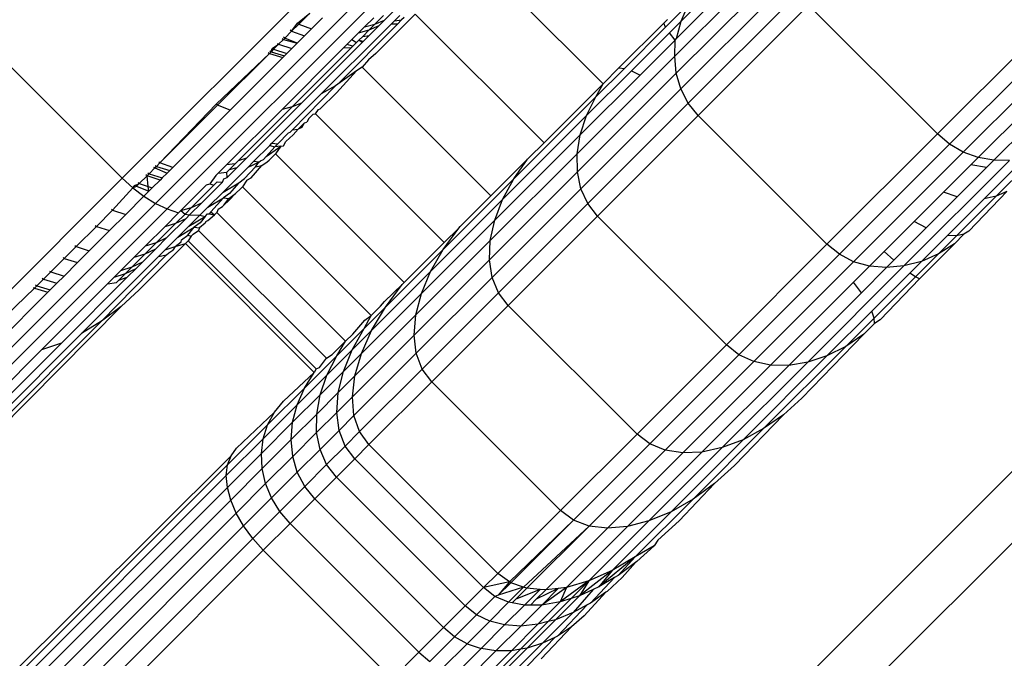
# Model space of a CAD drawing. Units: inches. Extents: x 5 to 465, y 8 to 398.
# Drawn here: x 199 to 201, y 201 to 202 of the extents above; entities that cross this region are included whole.
import ezdxf

# ---------------------------------------------------------------- set-up
doc = ezdxf.new("R2010")
doc.units = ezdxf.units.IN
doc.header["$MEASUREMENT"] = 0
doc.layers.add('VP-EQ', color=7, linetype='Continuous', true_color=0x8a3492)

# ---------------------------------------------------------------- blocks, each defined once
blk = doc.blocks.new('1344')
at = {"color": 7}
for p, q in [((-47.4421, -22.7546), (3.8039, 28.493)), ((-26.6235, -1.8175), (-18.7446, 6.0614)), ((-23.7829, 2.9717), (-23.3961, 3.3585)), ((-22.8728, 3.1729), (-22.696, 3.3497)), ((-23.2032, 3.3393), (-22.9911, 3.1272)), ((-22.8704, 3.145), (-22.6915, 3.3239)), ((-23.3403, 3.3181), (-23.7281, 2.9303)), ((-23.3203, 3.3097), (-23.7088, 2.9211)), ((-22.863, 3.1189), (-22.6825, 3.2994)), ((-24.1012, 3.29), (-23.7829, 2.9717)), ((-22.8509, 3.0953), (-22.6694, 3.2768)), ((-22.8625, 3.2305), (-22.8196, 3.2735)), ((-23.4942, 3.2273), (-23.4739, 3.2439)), ((-23.4739, 3.2439), (-23.4921, 3.2257)), ((-23.3372, 3.2458), (-23.351, 3.232)), ((-22.888, 3.2207), (-22.8502, 3.2585)), ((-22.8701, 3.2017), (-22.8152, 3.2566)), ((-22.8625, 3.2305), (-22.8502, 3.2585)), ((-22.8344, 3.0749), (-22.6526, 3.2567)), ((-22.4405, 3.0446), (-22.6526, 3.2567)), ((-23.504, 3.2139), (-23.4942, 3.2273)), ((-23.4942, 3.2273), (-23.4921, 3.2257)), ((-23.4533, 3.2358), (-23.4711, 3.218)), ((-23.3687, 3.2359), (-23.3838, 3.2209)), ((-23.3524, 3.2398), (-23.3668, 3.2254)), ((-23.3668, 3.2254), (-23.351, 3.232)), ((-23.3004, 3.2421), (-23.3652, 3.1774)), ((-23.351, 3.232), (-23.36, 3.2231)), ((-23.3401, 3.2256), (-23.3346, 3.231)), ((-23.3346, 3.231), (-23.3256, 3.24)), ((-23.3346, 3.231), (-23.3229, 3.2324)), ((-23.3229, 3.2324), (-23.3296, 3.2257)), ((-23.3187, 3.2366), (-23.3229, 3.2324)), ((-23.3004, 3.2421), (-23.0883, 3.03)), ((-22.9649, 3.1534), (-22.8911, 3.2271)), ((-22.8911, 3.2271), (-22.8849, 3.2334)), ((-22.888, 3.2207), (-22.8911, 3.2271)), ((-22.8817, 3.2113), (-22.8625, 3.2305)), ((-22.8701, 3.2017), (-22.8625, 3.2305)), ((-22.2452, 3.2398), (-22.4405, 3.0446)), ((-23.5153, 3.2025), (-23.504, 3.2139)), ((-23.504, 3.2139), (-23.5061, 3.2154)), ((-23.4921, 3.2257), (-23.504, 3.2139)), ((-23.504, 3.2139), (-23.4827, 3.2064)), ((-23.4921, 3.2257), (-23.4711, 3.218)), ((-23.4711, 3.218), (-23.4827, 3.2064)), ((-23.3517, 3.2139), (-23.4552, 3.1105)), ((-23.3296, 3.2257), (-23.4277, 3.1265)), ((-23.3936, 3.211), (-23.4047, 3.2)), ((-23.3838, 3.2209), (-23.3936, 3.211)), ((-23.3936, 3.211), (-23.3762, 3.216)), ((-23.3762, 3.216), (-23.3868, 3.2054)), ((-23.3838, 3.2209), (-23.3668, 3.2254)), ((-23.3668, 3.2254), (-23.3762, 3.216)), ((-23.3762, 3.216), (-23.36, 3.2231)), ((-23.3762, 3.2069), (-23.36, 3.2231)), ((-23.3517, 3.2139), (-23.3401, 3.2256)), ((-23.3296, 3.2257), (-23.3401, 3.2256)), ((-22.956, 3.1527), (-22.888, 3.2207)), ((-22.9443, 3.1487), (-22.8817, 3.2113)), ((-22.8725, 3.1993), (-22.8817, 3.2113)), ((-22.4204, 3.0278), (-22.2256, 3.2227)), ((-23.5173, 3.2005), (-23.5254, 3.1924)), ((-23.5195, 3.202), (-23.5173, 3.2005)), ((-23.5153, 3.2025), (-23.5174, 3.2041)), ((-23.5153, 3.2025), (-23.5173, 3.2005)), ((-23.5173, 3.2005), (-23.495, 3.1941)), ((-23.495, 3.1941), (-23.5153, 3.2025)), ((-23.495, 3.1941), (-23.5037, 3.1854)), ((-23.4827, 3.2064), (-23.495, 3.1941)), ((-23.3875, 3.1955), (-23.4876, 3.0954)), ((-23.4047, 3.2), (-23.4127, 3.1919)), ((-23.4047, 3.2), (-23.3969, 3.1953)), ((-23.3969, 3.1953), (-23.4029, 3.1892)), ((-23.3932, 3.199), (-23.3969, 3.1953)), ((-23.3932, 3.199), (-23.3868, 3.2054)), ((-23.3875, 3.1955), (-23.3932, 3.199)), ((-23.3932, 3.199), (-23.3854, 3.1976)), ((-23.3824, 3.2007), (-23.3875, 3.1955)), ((-23.3854, 3.1976), (-23.3875, 3.1955)), ((-23.3868, 3.2054), (-23.3762, 3.2069)), ((-23.3824, 3.2007), (-23.3854, 3.1976)), ((-23.3762, 3.2069), (-23.3824, 3.2007)), ((-22.9302, 3.1416), (-22.8725, 3.1993)), ((-22.8728, 3.1729), (-22.8725, 3.1993)), ((-22.8725, 3.1993), (-22.8701, 3.2017)), ((-22.3978, 3.0147), (-22.204, 3.2085)), ((-23.5426, 3.1789), (-23.5404, 3.1774)), ((-23.5404, 3.1774), (-23.5377, 3.1801)), ((-23.5398, 3.1816), (-23.5377, 3.1801)), ((-23.5377, 3.1801), (-23.5357, 3.1857)), ((-23.5336, 3.1842), (-23.5377, 3.1801)), ((-23.5377, 3.1801), (-23.5157, 3.1734)), ((-23.5357, 3.1857), (-23.5254, 3.1924)), ((-23.5357, 3.1857), (-23.5336, 3.1842)), ((-23.5254, 3.1924), (-23.5336, 3.1842)), ((-23.5336, 3.1842), (-23.5117, 3.1774)), ((-23.5276, 3.1939), (-23.5254, 3.1924)), ((-23.5254, 3.1924), (-23.5037, 3.1854)), ((-23.4239, 3.1808), (-23.5196, 3.0851)), ((-23.5037, 3.1854), (-23.5117, 3.1774)), ((-23.4051, 3.1871), (-23.503, 3.0892)), ((-23.4239, 3.1808), (-23.4182, 3.1865)), ((-23.4182, 3.1865), (-23.4127, 3.1919)), ((-23.4182, 3.1865), (-23.4051, 3.1871)), ((-23.4029, 3.1892), (-23.4127, 3.1919)), ((-23.4051, 3.1871), (-23.4029, 3.1892)), ((-22.3733, 3.0057), (-22.1917, 3.1873)), ((-22.3476, 3.0012), (-22.1682, 3.1805)), ((-23.628, 3.0935), (-23.5404, 3.1774)), ((-23.5404, 3.1774), (-23.6259, 3.0919)), ((-23.5184, 3.1707), (-23.6052, 3.0839)), ((-23.5404, 3.1774), (-23.5184, 3.1707)), ((-23.5157, 3.1734), (-23.5184, 3.1707)), ((-23.5117, 3.1774), (-23.5157, 3.1734)), ((-23.3772, 3.1666), (-23.3879, 3.1547)), ((-23.3652, 3.1774), (-23.3772, 3.1666)), ((-23.0338, 3.0119), (-22.8728, 3.1729)), ((-22.8704, 3.145), (-22.8728, 3.1729)), ((-23.3973, 3.1485), (-23.4301, 3.1124)), ((-23.3973, 3.1485), (-23.4277, 3.1265)), ((-23.3879, 3.1547), (-23.3973, 3.1485)), ((-23.3879, 3.1547), (-23.1757, 2.9425)), ((-23.0182, 3.0748), (-22.9443, 3.1487)), ((-23.0028, 3.1059), (-22.956, 3.1527)), ((-22.9911, 3.1272), (-22.9649, 3.1534)), ((-22.9649, 3.1534), (-22.956, 3.1527)), ((-22.9443, 3.1487), (-22.9302, 3.1416)), ((-23.0334, 2.982), (-22.8704, 3.145)), ((-23.0287, 3.0432), (-22.9302, 3.1416)), ((-22.863, 3.1189), (-22.8704, 3.145)), ((-23.5024, 3.0514), (-23.4317, 3.1237)), ((-23.4317, 3.1237), (-23.4552, 3.1105)), ((-23.4277, 3.1265), (-23.4317, 3.1237)), ((-22.9911, 3.1272), (-23.0883, 3.03)), ((-23.0275, 2.9544), (-22.863, 3.1189)), ((-23.0028, 3.1059), (-22.9911, 3.1272)), ((-22.8509, 3.0953), (-22.863, 3.1189)), ((-23.4552, 3.1105), (-23.5363, 3.0293)), ((-23.4567, 3.0858), (-23.4301, 3.1124)), ((-23.1382, 2.9705), (-23.0028, 3.1059)), ((-23.0182, 3.0748), (-23.0028, 3.1059)), ((-23.7207, 2.9972), (-23.628, 3.0935)), ((-23.6259, 3.0919), (-23.7207, 2.9972)), ((-23.6052, 3.0839), (-23.6995, 2.9896)), ((-23.6259, 3.0919), (-23.628, 3.0935)), ((-23.6052, 3.0839), (-23.6259, 3.0919)), ((-23.5196, 3.0851), (-23.6111, 2.9935)), ((-23.5913, 3.0009), (-23.503, 3.0892)), ((-23.4876, 3.0954), (-23.5737, 3.0094)), ((-23.503, 3.0892), (-23.5196, 3.0851)), ((-23.4876, 3.0954), (-23.503, 3.0892)), ((-23.4648, 3.0777), (-23.4596, 3.0848)), ((-23.4596, 3.0848), (-23.4567, 3.0858)), ((-23.0163, 2.9299), (-22.8509, 3.0953)), ((-22.8344, 3.0749), (-22.8509, 3.0953)), ((-23.4754, 3.0703), (-23.4787, 3.0638)), ((-23.4685, 3.0772), (-23.4754, 3.0703)), ((-23.4685, 3.0772), (-23.4648, 3.0777)), ((-23.4648, 3.0777), (-23.2527, 2.8656)), ((-23.1564, 2.9366), (-23.0182, 3.0748)), ((-23.0287, 3.0432), (-23.0182, 3.0748)), ((-22.8344, 3.0749), (-23.0001, 2.9092)), ((-22.6223, 2.8628), (-22.8344, 3.0749)), ((-23.5062, 3.0475), (-23.5024, 3.0514)), ((-23.5024, 3.0514), (-23.4932, 3.0526)), ((-23.5015, 3.0431), (-23.4932, 3.0526)), ((-23.4828, 3.0629), (-23.4932, 3.0526)), ((-23.4872, 3.0553), (-23.4932, 3.0526)), ((-23.4872, 3.0553), (-23.4828, 3.0629)), ((-23.4828, 3.0629), (-23.4787, 3.0638)), ((-23.5091, 3.0463), (-23.5268, 3.0285)), ((-23.5174, 3.0252), (-23.5135, 3.0322)), ((-23.5135, 3.0322), (-23.5015, 3.0431)), ((-23.5091, 3.0463), (-23.5062, 3.0475)), ((-23.1694, 2.9025), (-23.0287, 3.0432)), ((-23.0338, 3.0119), (-23.0287, 3.0432)), ((-22.6223, 2.8628), (-22.4405, 3.0446)), ((-22.4204, 3.0278), (-22.4405, 3.0446)), ((-23.54, 3.0257), (-23.5666, 2.9991)), ((-23.5459, 3.0076), (-23.5215, 3.0245)), ((-23.5459, 3.0076), (-23.5318, 3.0236)), ((-23.54, 3.0257), (-23.5363, 3.0293)), ((-23.54, 3.0257), (-23.5318, 3.0236)), ((-23.5363, 3.0293), (-23.5268, 3.0285)), ((-23.5318, 3.0236), (-23.5268, 3.0285)), ((-23.5215, 3.0245), (-23.5318, 3.0236)), ((-23.5215, 3.0245), (-23.5307, 3.0118)), ((-23.5215, 3.0245), (-23.5174, 3.0252)), ((-23.1131, 3.0054), (-23.0883, 3.03)), ((-22.6019, 2.8463), (-22.4204, 3.0278)), ((-22.3978, 3.0147), (-22.4204, 3.0278)), ((-23.5913, 3.0009), (-23.5967, 2.9955)), ((-23.5937, 2.9894), (-23.5778, 3.0053)), ((-23.5913, 3.0009), (-23.5778, 3.0053)), ((-23.5778, 3.0053), (-23.5737, 3.0094)), ((-23.5579, 2.9979), (-23.5552, 3.0002)), ((-23.5552, 3.0002), (-23.5504, 3.0025)), ((-23.5504, 3.0025), (-23.5459, 3.0076)), ((-23.544, 2.9988), (-23.5411, 3.0015)), ((-23.5307, 3.0118), (-23.5411, 3.0015)), ((-23.5307, 3.0118), (-23.3186, 2.7997)), ((-23.1767, 2.869), (-23.0338, 3.0119)), ((-23.1152, 3.0031), (-23.1757, 2.9425)), ((-23.1382, 2.9705), (-23.1152, 3.0031)), ((-23.1152, 3.0031), (-23.1131, 3.0054)), ((-23.0334, 2.982), (-23.0338, 3.0119)), ((-22.5784, 2.8342), (-22.3978, 3.0147)), ((-22.4955, 2.8271), (-22.3215, 3.0011)), ((-22.3733, 3.0057), (-22.3978, 3.0147)), ((-22.3853, 2.9937), (-22.3733, 3.0057)), ((-22.3476, 3.0012), (-22.3733, 3.0057)), ((-22.3476, 3.0012), (-22.3594, 2.9893)), ((-22.3215, 3.0011), (-22.3476, 3.0012)), ((-22.2825, 3.0033), (-22.3438, 2.942)), ((-23.7292, 2.9886), (-23.7387, 2.9792)), ((-23.7314, 2.9901), (-23.7292, 2.9886)), ((-23.7292, 2.9886), (-23.7266, 2.9912)), ((-23.7292, 2.9886), (-23.709, 2.9801)), ((-23.7288, 2.9927), (-23.7266, 2.9912)), ((-23.7207, 2.9972), (-23.7266, 2.9912)), ((-23.7266, 2.9912), (-23.7046, 2.9845)), ((-23.7207, 2.9972), (-23.7228, 2.9987)), ((-23.6995, 2.9896), (-23.7207, 2.9972)), ((-23.7046, 2.9845), (-23.709, 2.9801)), ((-23.6995, 2.9896), (-23.7046, 2.9845)), ((-23.6111, 2.9935), (-23.6246, 2.9801)), ((-23.5756, 2.99), (-23.6167, 2.949)), ((-23.6132, 2.9915), (-23.6111, 2.9935)), ((-23.5967, 2.9955), (-23.6111, 2.9935)), ((-23.6105, 2.9816), (-23.6064, 2.9858)), ((-23.5937, 2.9894), (-23.6102, 2.9729)), ((-23.6064, 2.9858), (-23.5967, 2.9955)), ((-23.6064, 2.9858), (-23.5937, 2.9894)), ((-23.5814, 2.9715), (-23.5632, 2.9902)), ((-23.5666, 2.9991), (-23.5756, 2.99)), ((-23.5756, 2.99), (-23.5579, 2.9979)), ((-23.5704, 2.9721), (-23.5531, 2.9926)), ((-23.5579, 2.9979), (-23.5666, 2.9991)), ((-23.5632, 2.9902), (-23.5579, 2.9979)), ((-23.5632, 2.9902), (-23.5531, 2.9926)), ((-23.5531, 2.9926), (-23.544, 2.9988)), ((-22.4305, 2.9485), (-22.3853, 2.9937)), ((-22.3594, 2.9893), (-22.4077, 2.941)), ((-22.3594, 2.9893), (-22.3853, 2.9937)), ((-22.3637, 2.9377), (-22.3072, 2.9941)), ((-24.175, 2.5796), (-23.7829, 2.9717)), ((-23.7829, 2.9717), (-23.7656, 2.956)), ((-23.742, 2.9758), (-23.7547, 2.9631)), ((-23.742, 2.9758), (-23.7441, 2.9773)), ((-23.7387, 2.9792), (-23.742, 2.9758)), ((-23.7204, 2.9687), (-23.742, 2.9758)), ((-23.7399, 2.9579), (-23.742, 2.9758)), ((-23.7408, 2.9807), (-23.7387, 2.9792)), ((-23.7387, 2.9792), (-23.7169, 2.9722)), ((-23.7204, 2.9687), (-23.7334, 2.9557)), ((-23.7169, 2.9722), (-23.7204, 2.9687)), ((-23.709, 2.9801), (-23.7169, 2.9722)), ((-23.6286, 2.9761), (-23.6387, 2.9622)), ((-23.6286, 2.9761), (-23.6246, 2.9801)), ((-23.6246, 2.9801), (-23.6105, 2.9816)), ((-23.6178, 2.9653), (-23.6154, 2.9706)), ((-23.6154, 2.9706), (-23.6102, 2.9729)), ((-23.6102, 2.9729), (-23.6105, 2.9816)), ((-23.591, 2.9643), (-23.5814, 2.9715)), ((-23.5774, 2.9684), (-23.585, 2.9575)), ((-23.5774, 2.9684), (-23.5704, 2.9721)), ((-23.2543, 2.8544), (-23.1382, 2.9705)), ((-23.1781, 2.8373), (-23.0334, 2.982)), ((-23.1564, 2.9366), (-23.1382, 2.9705)), ((-23.0275, 2.9544), (-23.0334, 2.982)), ((-23.7656, 2.956), (-23.7986, 2.9193)), ((-23.7656, 2.956), (-23.762, 2.9595)), ((-23.7656, 2.956), (-23.7594, 2.9585)), ((-23.7656, 2.956), (-23.7471, 2.942)), ((-23.762, 2.9595), (-23.7547, 2.9631)), ((-23.7594, 2.9585), (-23.762, 2.9595)), ((-23.7594, 2.9585), (-23.7547, 2.9631)), ((-23.7594, 2.9585), (-23.7389, 2.9502)), ((-23.7568, 2.9646), (-23.7547, 2.9631)), ((-23.7547, 2.9631), (-23.7399, 2.9579)), ((-23.7399, 2.9579), (-23.7334, 2.9557)), ((-23.7389, 2.9502), (-23.7399, 2.9579)), ((-23.7334, 2.9557), (-23.7389, 2.9502)), ((-23.644, 2.9607), (-23.6864, 2.9183)), ((-23.6685, 2.9236), (-23.6318, 2.9604)), ((-23.6178, 2.9653), (-23.6519, 2.9312)), ((-23.644, 2.9607), (-23.6387, 2.9622)), ((-23.6387, 2.9622), (-23.6318, 2.9604)), ((-23.6318, 2.9604), (-23.6265, 2.9657)), ((-23.6265, 2.9657), (-23.6178, 2.9653)), ((-23.6167, 2.949), (-23.591, 2.9643)), ((-23.591, 2.9643), (-23.6061, 2.9468)), ((-23.5875, 2.955), (-23.5965, 2.9468)), ((-23.585, 2.9575), (-23.5875, 2.955)), ((-23.585, 2.9575), (-23.3729, 2.7454)), ((-23.1735, 2.8084), (-23.0275, 2.9544)), ((-23.0163, 2.9299), (-23.0275, 2.9544)), ((-23.7471, 2.942), (-23.7771, 2.912)), ((-23.7389, 2.9502), (-23.7471, 2.942)), ((-23.7471, 2.942), (-23.7281, 2.9303)), ((-23.6167, 2.949), (-23.6418, 2.9239)), ((-23.6418, 2.9239), (-23.6158, 2.9396)), ((-23.6158, 2.9396), (-23.6367, 2.9163)), ((-23.6061, 2.9468), (-23.6158, 2.9396)), ((-23.6158, 2.9396), (-23.6074, 2.9383)), ((-23.6154, 2.9271), (-23.6074, 2.9383)), ((-23.6073, 2.9352), (-23.6154, 2.9271)), ((-23.6074, 2.9383), (-23.5965, 2.9468)), ((-23.5965, 2.9468), (-23.6073, 2.9352)), ((-23.275, 2.8181), (-23.1564, 2.9366)), ((-23.2264, 2.8921), (-23.1757, 2.9425)), ((-23.1694, 2.9025), (-23.1564, 2.9366)), ((-22.4786, 2.9005), (-22.4305, 2.9485)), ((-22.4077, 2.941), (-22.459, 2.8897)), ((-22.4077, 2.941), (-22.4305, 2.9485)), ((-22.4237, 2.8776), (-22.3637, 2.9377)), ((-22.3438, 2.942), (-22.409, 2.8767)), ((-22.3261, 2.95), (-22.3887, 2.8843)), ((-22.3438, 2.942), (-22.3637, 2.9377)), ((-22.3261, 2.95), (-22.3438, 2.942)), ((-23.7281, 2.9303), (-24.1212, 2.5371)), ((-23.7088, 2.9211), (-24.1028, 2.5272)), ((-23.7986, 2.9193), (-23.8254, 2.8924)), ((-23.8007, 2.9208), (-23.7986, 2.9193)), ((-23.7986, 2.9193), (-23.7771, 2.912)), ((-23.7281, 2.9303), (-23.7088, 2.9211)), ((-23.7088, 2.9211), (-23.6899, 2.9147)), ((-23.6864, 2.9183), (-23.6685, 2.9236)), ((-23.6794, 2.9127), (-23.6685, 2.9236)), ((-23.6519, 2.9312), (-23.6718, 2.9113)), ((-23.6685, 2.9236), (-23.6519, 2.9312)), ((-23.6418, 2.9239), (-23.6549, 2.9108)), ((-23.6249, 2.9208), (-23.6272, 2.9153)), ((-23.6249, 2.9208), (-23.6176, 2.9249)), ((-23.6176, 2.9249), (-23.6154, 2.9271)), ((-23.163, 2.7831), (-23.0163, 2.9299)), ((-23.0001, 2.9092), (-23.0163, 2.9299)), ((-23.7771, 2.912), (-23.8038, 2.8853)), ((-23.7123, 2.8924), (-23.6899, 2.9147)), ((-23.6775, 2.9056), (-23.7092, 2.8739)), ((-23.6794, 2.9127), (-23.6943, 2.8979)), ((-23.6943, 2.8979), (-23.6775, 2.9056)), ((-23.6864, 2.9183), (-23.6899, 2.9147)), ((-23.6864, 2.9183), (-23.6794, 2.9127)), ((-23.6794, 2.9127), (-23.6718, 2.9113)), ((-23.6718, 2.9113), (-23.6775, 2.9056)), ((-23.6549, 2.9108), (-23.6729, 2.8927)), ((-23.6729, 2.8927), (-23.6465, 2.9088)), ((-23.6718, 2.9113), (-23.6549, 2.9108)), ((-23.6549, 2.9108), (-23.6465, 2.9088)), ((-23.6465, 2.9088), (-23.6545, 2.8984)), ((-23.6465, 2.9088), (-23.6425, 2.9128)), ((-23.6425, 2.9128), (-23.6396, 2.9133)), ((-23.6419, 2.9019), (-23.631, 2.9115)), ((-23.6367, 2.9163), (-23.6396, 2.9133)), ((-23.6396, 2.9133), (-23.631, 2.9115)), ((-23.6367, 2.9163), (-23.631, 2.9115)), ((-23.6272, 2.9153), (-23.631, 2.9115)), ((-23.6272, 2.9153), (-23.4151, 2.7032)), ((-23.2901, 2.7817), (-23.1694, 2.9025)), ((-23.1767, 2.869), (-23.1694, 2.9025)), ((-23.0001, 2.9092), (-23.1471, 2.7622)), ((-22.788, 2.6971), (-23.0001, 2.9092)), ((-23.8254, 2.8924), (-23.8588, 2.8591)), ((-23.8276, 2.8939), (-23.8254, 2.8924)), ((-23.8254, 2.8924), (-23.8038, 2.8853)), ((-23.7445, 2.8602), (-23.7123, 2.8924)), ((-23.6943, 2.8979), (-23.7262, 2.8659)), ((-23.7123, 2.8924), (-23.6943, 2.8979)), ((-23.6911, 2.8746), (-23.6729, 2.8927)), ((-23.6911, 2.8746), (-23.6644, 2.8909)), ((-23.675, 2.8779), (-23.6644, 2.8909)), ((-23.6545, 2.8984), (-23.6644, 2.8909)), ((-23.6644, 2.8909), (-23.6557, 2.89)), ((-23.6557, 2.89), (-23.6571, 2.8855)), ((-23.646, 2.8978), (-23.6557, 2.89)), ((-23.6452, 2.9006), (-23.646, 2.8978)), ((-23.6452, 2.9006), (-23.6419, 2.9019)), ((-23.2543, 2.8544), (-23.2287, 2.8895)), ((-23.2527, 2.8656), (-23.2287, 2.8895)), ((-23.2287, 2.8895), (-23.2264, 2.8921)), ((-22.5283, 2.8507), (-22.4786, 2.9005)), ((-22.459, 2.8897), (-22.5122, 2.8366)), ((-22.459, 2.8897), (-22.4786, 2.9005)), ((-23.8038, 2.8853), (-23.837, 2.8521)), ((-23.7092, 2.8739), (-23.7276, 2.8554)), ((-23.7262, 2.8659), (-23.7092, 2.8739)), ((-23.7121, 2.8536), (-23.6911, 2.8746)), ((-23.6858, 2.8671), (-23.6851, 2.8702)), ((-23.6851, 2.8702), (-23.675, 2.8779)), ((-23.675, 2.8779), (-23.6694, 2.8763)), ((-23.6694, 2.8763), (-23.6742, 2.8683)), ((-23.6694, 2.8763), (-23.6659, 2.8798)), ((-23.6659, 2.8798), (-23.6571, 2.8855)), ((-23.6571, 2.8855), (-23.4463, 2.6751)), ((-22.4667, 2.8347), (-22.4237, 2.8776)), ((-22.409, 2.8767), (-22.4387, 2.847)), ((-22.409, 2.8767), (-22.4237, 2.8776)), ((-22.3969, 2.8793), (-22.4124, 2.8638)), ((-22.3969, 2.8793), (-22.409, 2.8767)), ((-22.3887, 2.8843), (-22.3969, 2.8793)), ((-23.8588, 2.8591), (-23.8782, 2.8397)), ((-23.8609, 2.8606), (-23.8588, 2.8591)), ((-23.8588, 2.8591), (-23.837, 2.8521)), ((-23.7632, 2.8414), (-23.7445, 2.8602)), ((-23.7547, 2.7879), (-23.6787, 2.8639)), ((-23.7276, 2.8554), (-23.7489, 2.8341)), ((-23.7262, 2.8659), (-23.7448, 2.8473)), ((-23.7448, 2.8473), (-23.7276, 2.8554)), ((-23.7445, 2.8602), (-23.7262, 2.8659)), ((-23.723, 2.8426), (-23.7121, 2.8536)), ((-23.7121, 2.8536), (-23.6959, 2.8594)), ((-23.6959, 2.8594), (-23.6997, 2.8532)), ((-23.6959, 2.8594), (-23.6858, 2.8671)), ((-23.6959, 2.8594), (-23.6787, 2.8639)), ((-23.6787, 2.8639), (-23.6742, 2.8683)), ((-23.6787, 2.8639), (-23.4665, 2.6517)), ((-23.6742, 2.8683), (-23.4637, 2.6578)), ((-23.3495, 2.7592), (-23.2543, 2.8544)), ((-23.2527, 2.8656), (-23.3186, 2.7997)), ((-23.2992, 2.7465), (-23.1767, 2.869)), ((-23.275, 2.8181), (-23.2543, 2.8544)), ((-23.1781, 2.8373), (-23.1767, 2.869)), ((-22.6223, 2.8628), (-22.788, 2.6971)), ((-22.6019, 2.8463), (-22.6223, 2.8628)), ((-22.4124, 2.8638), (-22.4701, 2.8061)), ((-22.4124, 2.8638), (-22.4387, 2.847)), ((-23.8782, 2.8397), (-23.9006, 2.8172)), ((-23.8803, 2.8412), (-23.8782, 2.8397)), ((-23.8782, 2.8397), (-23.8563, 2.8328)), ((-23.837, 2.8521), (-23.8563, 2.8328)), ((-23.8167, 2.7362), (-23.71, 2.8454)), ((-23.7849, 2.8198), (-23.7632, 2.8414)), ((-23.7448, 2.8473), (-23.7663, 2.8258)), ((-23.7632, 2.8414), (-23.7448, 2.8473)), ((-23.7372, 2.8284), (-23.723, 2.8426)), ((-23.723, 2.8426), (-23.71, 2.8454)), ((-23.71, 2.8454), (-23.7063, 2.849)), ((-23.7063, 2.849), (-23.6997, 2.8532)), ((-22.7673, 2.6809), (-22.6019, 2.8463)), ((-22.5784, 2.8342), (-22.6019, 2.8463)), ((-22.5522, 2.8268), (-22.5283, 2.8507)), ((-22.5122, 2.8366), (-22.5283, 2.8507)), ((-22.4387, 2.847), (-22.4765, 2.8092)), ((-22.4387, 2.847), (-22.4667, 2.8347)), ((-23.8563, 2.8328), (-23.8786, 2.8105)), ((-23.8498, 2.7159), (-23.7372, 2.8284)), ((-23.7849, 2.8198), (-23.7663, 2.8258)), ((-23.7663, 2.8258), (-23.7776, 2.8146)), ((-23.7776, 2.8146), (-23.7601, 2.823)), ((-23.7745, 2.8085), (-23.7601, 2.823)), ((-23.7663, 2.8258), (-23.7489, 2.8341)), ((-23.7489, 2.8341), (-23.7601, 2.823)), ((-23.3021, 2.7133), (-23.1781, 2.8373)), ((-23.1735, 2.8084), (-23.1781, 2.8373)), ((-22.7428, 2.6697), (-22.5784, 2.8342)), ((-22.6541, 2.6685), (-22.4955, 2.8271)), ((-22.5522, 2.8268), (-22.5784, 2.8342)), ((-22.5784, 2.8006), (-22.5522, 2.8268)), ((-22.5243, 2.8244), (-22.5657, 2.783)), ((-22.5243, 2.8244), (-22.5522, 2.8268)), ((-22.5243, 2.8244), (-22.5122, 2.8366)), ((-22.4955, 2.8271), (-22.5243, 2.8244)), ((-22.4667, 2.8347), (-22.4955, 2.8271)), ((-22.4859, 2.8155), (-22.4667, 2.8347)), ((-23.9123, 2.8055), (-23.9236, 2.7943)), ((-23.9144, 2.807), (-23.9123, 2.8055)), ((-23.9006, 2.8172), (-23.9123, 2.8055)), ((-23.9123, 2.8055), (-23.8903, 2.7988)), ((-23.9027, 2.8188), (-23.9006, 2.8172)), ((-23.9006, 2.8172), (-23.8786, 2.8105)), ((-23.8786, 2.8105), (-23.8903, 2.7988)), ((-23.7745, 2.8085), (-23.8831, 2.7)), ((-23.8071, 2.7976), (-23.7962, 2.8085)), ((-23.7962, 2.8085), (-23.7849, 2.8198)), ((-23.7962, 2.8085), (-23.7776, 2.8146)), ((-23.7776, 2.8146), (-23.7884, 2.8038)), ((-23.7884, 2.8038), (-23.7745, 2.8085)), ((-23.3721, 2.721), (-23.275, 2.8181)), ((-23.2987, 2.6832), (-23.1735, 2.8084)), ((-23.2901, 2.7817), (-23.275, 2.8181)), ((-23.163, 2.7831), (-23.1735, 2.8084)), ((-22.5485, 2.7529), (-22.4859, 2.8155)), ((-22.4765, 2.8092), (-22.5445, 2.7412)), ((-22.4701, 2.8061), (-22.5345, 2.7385)), ((-22.4765, 2.8092), (-22.4859, 2.8155)), ((-22.4701, 2.8061), (-22.4765, 2.8092)), ((-24.0259, 2.6956), (-23.9275, 2.7903)), ((-23.9296, 2.7918), (-23.9275, 2.7903)), ((-23.9275, 2.7903), (-23.9236, 2.7943)), ((-23.9275, 2.7903), (-23.9054, 2.7837)), ((-23.9257, 2.7958), (-23.9236, 2.7943)), ((-23.9236, 2.7943), (-23.9015, 2.7876)), ((-23.9158, 2.6888), (-23.8109, 2.7938)), ((-23.8903, 2.7988), (-23.9015, 2.7876)), ((-23.8109, 2.7938), (-23.8071, 2.7976)), ((-23.8071, 2.7976), (-23.7921, 2.8)), ((-23.7921, 2.8), (-23.7884, 2.8038)), ((-23.3507, 2.7686), (-23.3218, 2.7965)), ((-23.3495, 2.7592), (-23.3218, 2.7965)), ((-23.3218, 2.7965), (-23.3186, 2.7997)), ((-22.7152, 2.6638), (-22.5784, 2.8006)), ((-22.5657, 2.783), (-22.5784, 2.8006)), ((-23.9054, 2.7837), (-24.003, 2.6861)), ((-23.9015, 2.7876), (-23.9054, 2.7837)), ((-23.7547, 2.7879), (-23.7848, 2.7604)), ((-23.389, 2.6829), (-23.2901, 2.7817)), ((-23.2992, 2.7465), (-23.2901, 2.7817)), ((-23.2889, 2.6573), (-23.163, 2.7831)), ((-23.1471, 2.7622), (-23.163, 2.7831)), ((-22.6853, 2.6634), (-22.5657, 2.783)), ((-24.0169, 2.5256), (-23.7848, 2.7604)), ((-23.7848, 2.7604), (-23.8167, 2.7362)), ((-23.3845, 2.7242), (-23.3495, 2.7592)), ((-23.3573, 2.761), (-23.3729, 2.7454)), ((-23.3721, 2.721), (-23.3495, 2.7592)), ((-23.3573, 2.761), (-23.3507, 2.7686)), ((-23.2732, 2.6361), (-23.1471, 2.7622)), ((-22.935, 2.5501), (-23.1471, 2.7622)), ((-23.3996, 2.6461), (-23.2992, 2.7465)), ((-23.3845, 2.7242), (-23.3729, 2.7454)), ((-23.3836, 2.7378), (-23.3729, 2.7454)), ((-23.3021, 2.7133), (-23.2992, 2.7465)), ((-22.6224, 2.679), (-22.5485, 2.7529)), ((-22.5913, 2.6944), (-22.5445, 2.7412)), ((-22.5445, 2.7412), (-22.5485, 2.7529)), ((-22.5438, 2.7323), (-22.5445, 2.7412)), ((-24.0382, 2.5147), (-23.8167, 2.7362)), ((-23.8167, 2.7362), (-23.8498, 2.7159)), ((-23.4294, 2.6793), (-23.3845, 2.7242)), ((-23.4043, 2.6887), (-23.3845, 2.7242)), ((-23.4033, 2.715), (-23.3836, 2.7378)), ((-22.5438, 2.7323), (-22.5617, 2.7145)), ((-22.5345, 2.7385), (-22.5438, 2.7323)), ((-24.0521, 2.5135), (-23.8498, 2.7159)), ((-23.4033, 2.715), (-23.4151, 2.7032)), ((-23.4043, 2.6887), (-23.3721, 2.721)), ((-23.4037, 2.6117), (-23.3021, 2.7133)), ((-23.389, 2.6829), (-23.3721, 2.721)), ((-23.2987, 2.6832), (-23.3021, 2.7133)), ((-22.6638, 2.6091), (-22.5617, 2.7145)), ((-22.5617, 2.7145), (-22.5913, 2.6944)), ((-23.8831, 2.7), (-24.0678, 2.5152)), ((-23.8831, 2.7), (-23.9158, 2.6888)), ((-23.4151, 2.7032), (-23.437, 2.6813)), ((-23.4294, 2.6793), (-23.4151, 2.7032)), ((-22.788, 2.6971), (-22.935, 2.5501)), ((-22.7673, 2.6809), (-22.788, 2.6971)), ((-22.7267, 2.5591), (-22.5913, 2.6944)), ((-22.5913, 2.6944), (-22.6224, 2.679)), ((-24.0848, 2.5198), (-23.9158, 2.6888)), ((-23.4829, 2.6258), (-23.4294, 2.6793)), ((-23.4463, 2.6751), (-23.437, 2.6813)), ((-23.4457, 2.6474), (-23.4043, 2.6887)), ((-23.4457, 2.6474), (-23.4294, 2.6793)), ((-23.4187, 2.6531), (-23.4043, 2.6887)), ((-23.4187, 2.6531), (-23.389, 2.6829)), ((-23.4012, 2.5807), (-23.2987, 2.6832)), ((-23.3996, 2.6461), (-23.389, 2.6829)), ((-23.2889, 2.6573), (-23.2987, 2.6832)), ((-22.9141, 2.5342), (-22.7673, 2.6809)), ((-22.7428, 2.6697), (-22.7673, 2.6809)), ((-22.7606, 2.5408), (-22.6224, 2.679)), ((-22.6224, 2.679), (-22.6541, 2.6685)), ((-23.4637, 2.6578), (-23.4581, 2.6601)), ((-23.4581, 2.6601), (-23.4463, 2.6751)), ((-22.8888, 2.5238), (-22.7428, 2.6697)), ((-22.8599, 2.5192), (-22.7152, 2.6638)), ((-22.8282, 2.5205), (-22.6853, 2.6634)), ((-22.7948, 2.5278), (-22.6541, 2.6685)), ((-22.7152, 2.6638), (-22.7428, 2.6697)), ((-22.6853, 2.6634), (-22.7152, 2.6638)), ((-22.6541, 2.6685), (-22.6853, 2.6634)), ((-23.5173, 2.6042), (-23.4665, 2.6517)), ((-23.4949, 2.5981), (-23.4457, 2.6474)), ((-23.4829, 2.6258), (-23.4665, 2.6517)), ((-23.4637, 2.6578), (-23.4665, 2.6517)), ((-23.4568, 2.615), (-23.4187, 2.6531)), ((-23.4568, 2.615), (-23.4457, 2.6474)), ((-23.4272, 2.6185), (-23.4187, 2.6531)), ((-23.4272, 2.6185), (-23.3996, 2.6461)), ((-23.4037, 2.6117), (-23.3996, 2.6461)), ((-23.392, 2.5542), (-23.2889, 2.6573)), ((-23.2732, 2.6361), (-23.2889, 2.6573)), ((-23.3765, 2.5328), (-23.2732, 2.6361)), ((-23.0611, 2.424), (-23.2732, 2.6361)), ((-23.5435, 2.5652), (-23.4829, 2.6258)), ((-23.5023, 2.5696), (-23.4568, 2.615)), ((-23.4949, 2.5981), (-23.4829, 2.6258)), ((-23.4626, 2.5831), (-23.4272, 2.6185)), ((-23.4626, 2.5831), (-23.4568, 2.615)), ((-23.4295, 2.5859), (-23.4272, 2.6185)), ((-23.4295, 2.5859), (-23.4037, 2.6117)), ((-23.4012, 2.5807), (-23.4037, 2.6117)), ((-23.5507, 2.5424), (-23.4949, 2.5981)), ((-23.5322, 2.586), (-23.5173, 2.6042)), ((-23.5023, 2.5696), (-23.4949, 2.5981)), ((-22.6638, 2.6091), (-22.6941, 2.5821)), ((-23.5945, 2.5269), (-23.5322, 2.586)), ((-23.5435, 2.5652), (-23.5322, 2.586)), ((-23.5047, 2.541), (-23.4626, 2.5831)), ((-23.4627, 2.5527), (-23.4295, 2.5859)), ((-23.4627, 2.5527), (-23.4626, 2.5831)), ((-23.4257, 2.5562), (-23.4295, 2.5859)), ((-23.4257, 2.5562), (-23.4012, 2.5807)), ((-23.392, 2.5542), (-23.4012, 2.5807)), ((-22.6941, 2.5821), (-22.7748, 2.4981)), ((-22.6941, 2.5821), (-22.7267, 2.5591)), ((-23.6094, 2.4993), (-23.5435, 2.5652)), ((-23.5537, 2.5182), (-23.5023, 2.5696)), ((-23.5507, 2.5424), (-23.5435, 2.5652)), ((-23.5047, 2.541), (-23.5023, 2.5696)), ((-23.5021, 2.5133), (-23.4627, 2.5527)), ((-23.4571, 2.5248), (-23.4627, 2.5527)), ((-23.4571, 2.5248), (-23.4257, 2.5562)), ((-23.4158, 2.5304), (-23.4257, 2.5562)), ((-23.4158, 2.5304), (-23.392, 2.5542)), ((-23.3765, 2.5328), (-23.392, 2.5542)), ((-22.935, 2.5501), (-23.0611, 2.424)), ((-22.9141, 2.5342), (-22.935, 2.5501)), ((-22.8428, 2.4429), (-22.7267, 2.5591)), ((-22.7267, 2.5591), (-22.7606, 2.5408)), ((-23.6114, 2.4817), (-23.5507, 2.5424)), ((-23.5537, 2.5182), (-23.5507, 2.5424)), ((-23.5523, 2.4934), (-23.5047, 2.541)), ((-23.5021, 2.5133), (-23.5047, 2.541)), ((-23.4462, 2.5), (-23.4158, 2.5304)), ((-23.4, 2.5094), (-23.4158, 2.5304)), ((-23.4, 2.5094), (-23.3765, 2.5328)), ((-23.1644, 2.3207), (-23.3765, 2.5328)), ((-23.0399, 2.4083), (-22.9141, 2.5342)), ((-22.8888, 2.5238), (-22.9141, 2.5342)), ((-22.8791, 2.4222), (-22.7606, 2.5408)), ((-22.7606, 2.5408), (-22.7948, 2.5278)), ((-24.6055, 1.5159), (-23.6037, 2.5145)), ((-23.6096, 2.4622), (-23.5537, 2.5182)), ((-23.6094, 2.4993), (-23.6037, 2.5145)), ((-23.6037, 2.5145), (-23.5945, 2.5269)), ((-23.5523, 2.4934), (-23.5537, 2.5182)), ((-23.5467, 2.4687), (-23.5021, 2.5133)), ((-23.4946, 2.4873), (-23.5021, 2.5133)), ((-23.4946, 2.4873), (-23.4571, 2.5248)), ((-23.4462, 2.5), (-23.4571, 2.5248)), ((-23.014, 2.3986), (-22.8888, 2.5238)), ((-22.9839, 2.3951), (-22.8599, 2.5192)), ((-22.9508, 2.398), (-22.8282, 2.5205)), ((-22.9155, 2.4071), (-22.7948, 2.5278)), ((-22.8599, 2.5192), (-22.8888, 2.5238)), ((-22.8282, 2.5205), (-22.8599, 2.5192)), ((-22.7948, 2.5278), (-22.8282, 2.5205)), ((-24.6184, 1.4903), (-23.6094, 2.4993)), ((-23.6114, 2.4817), (-23.6094, 2.4993)), ((-23.4824, 2.4638), (-23.4462, 2.5)), ((-23.43, 2.4793), (-23.4462, 2.5)), ((-23.43, 2.4793), (-23.4, 2.5094)), ((-23.1879, 2.2972), (-23.4, 2.5094)), ((-22.7748, 2.4981), (-22.8077, 2.4685)), ((-24.6195, 1.4735), (-23.6114, 2.4817)), ((-23.6096, 2.4622), (-23.6114, 2.4817)), ((-23.6042, 2.4415), (-23.5523, 2.4934)), ((-23.5467, 2.4687), (-23.5523, 2.4934)), ((-23.537, 2.4449), (-23.4946, 2.4873)), ((-23.4824, 2.4638), (-23.4946, 2.4873)), ((-23.5953, 2.4201), (-23.5467, 2.4687)), ((-23.537, 2.4449), (-23.5467, 2.4687)), ((-23.4659, 2.4435), (-23.43, 2.4793)), ((-23.2179, 2.2672), (-23.43, 2.4793)), ((-22.8077, 2.4685), (-22.8657, 2.4073)), ((-22.8077, 2.4685), (-22.8428, 2.4429)), ((-24.617, 1.4549), (-23.6096, 2.4622)), ((-23.6042, 2.4415), (-23.6096, 2.4622)), ((-23.5234, 2.4228), (-23.4824, 2.4638)), ((-23.4659, 2.4435), (-23.4824, 2.4638)), ((-24.6108, 1.4349), (-23.6042, 2.4415)), ((-23.5953, 2.4201), (-23.6042, 2.4415)), ((-23.5831, 2.3988), (-23.537, 2.4449)), ((-23.5234, 2.4228), (-23.537, 2.4449)), ((-23.5064, 2.4029), (-23.4659, 2.4435)), ((-23.2537, 2.2313), (-23.4659, 2.4435)), ((-22.8428, 2.4429), (-22.938, 2.3478)), ((-22.8428, 2.4429), (-22.8791, 2.4222)), ((-24.6013, 1.4141), (-23.5953, 2.4201)), ((-23.5831, 2.3988), (-23.5953, 2.4201)), ((-23.568, 2.3781), (-23.5234, 2.4228)), ((-23.5064, 2.4029), (-23.5234, 2.4228)), ((-23.0611, 2.424), (-23.1644, 2.3207)), ((-23.0399, 2.4083), (-23.0611, 2.424)), ((-22.8791, 2.4222), (-22.9762, 2.3252)), ((-22.8791, 2.4222), (-22.9155, 2.4071)), ((-23.5506, 2.3588), (-23.5064, 2.4029)), ((-23.2943, 2.1908), (-23.5064, 2.4029)), ((-23.0399, 2.4083), (-23.1452, 2.3068)), ((-23.0399, 2.4083), (-23.143, 2.3052)), ((-23.014, 2.3986), (-23.0399, 2.4083)), ((-22.9155, 2.4071), (-23.0143, 2.3083)), ((-22.9155, 2.4071), (-22.9508, 2.398)), ((-22.9007, 2.3754), (-22.8657, 2.4073)), ((-24.5887, 1.3932), (-23.5831, 2.3988)), ((-23.568, 2.3781), (-23.5831, 2.3988)), ((-23.014, 2.3986), (-23.1218, 2.2979)), ((-23.014, 2.3986), (-23.1165, 2.296)), ((-22.9839, 2.3951), (-23.0855, 2.2935)), ((-22.9508, 2.398), (-23.0511, 2.2976)), ((-22.9839, 2.3951), (-23.014, 2.3986)), ((-22.9508, 2.398), (-22.9839, 2.3951)), ((-24.5734, 1.3728), (-23.568, 2.3781)), ((-23.5506, 2.3588), (-23.568, 2.3781)), ((-22.9007, 2.3754), (-22.9068, 2.3662)), ((-24.5559, 1.3535), (-23.5506, 2.3588)), ((-23.3384, 2.1466), (-23.5506, 2.3588)), ((-22.9068, 2.3662), (-22.938, 2.3478)), ((-22.9068, 2.3662), (-22.9355, 2.3401)), ((-22.938, 2.3478), (-22.9978, 2.2983)), ((-22.938, 2.3478), (-22.9762, 2.3252)), ((-22.938, 2.3478), (-22.966, 2.3173)), ((-22.9378, 2.3383), (-22.966, 2.3173)), ((-22.9378, 2.3383), (-22.9594, 2.3136)), ((-22.9355, 2.3401), (-22.9378, 2.3383)), ((-23.1879, 2.2972), (-23.1644, 2.3207)), ((-23.1452, 2.3068), (-23.1644, 2.3207)), ((-22.9762, 2.3252), (-23.0299, 2.2836)), ((-22.9762, 2.3252), (-23.0143, 2.3083)), ((-22.9762, 2.3252), (-22.9978, 2.2983)), ((-23.1452, 2.3068), (-23.1879, 2.2972)), ((-23.1452, 2.3068), (-23.1637, 2.2845)), ((-23.1637, 2.2845), (-23.143, 2.3052)), ((-23.143, 2.3052), (-23.1452, 2.3068)), ((-23.1218, 2.2979), (-23.143, 2.3052)), ((-23.0143, 2.3083), (-23.0616, 2.2735)), ((-23.0143, 2.3083), (-23.0511, 2.2976)), ((-23.0143, 2.3083), (-23.0433, 2.2793)), ((-23.0143, 2.3083), (-23.0299, 2.2836)), ((-22.9721, 2.3137), (-23.0117, 2.2716)), ((-22.9721, 2.3137), (-22.9978, 2.2983)), ((-22.9594, 2.3136), (-22.9845, 2.291)), ((-22.966, 2.3173), (-22.9721, 2.3137)), ((-23.2179, 2.2672), (-23.1879, 2.2972)), ((-23.1691, 2.2828), (-23.1879, 2.2972)), ((-23.1218, 2.2979), (-23.1637, 2.2845)), ((-23.1218, 2.2979), (-23.1465, 2.273)), ((-23.1346, 2.2779), (-23.1165, 2.296)), ((-23.0948, 2.2943), (-23.1346, 2.2779)), ((-23.1165, 2.296), (-23.1218, 2.2979)), ((-23.0948, 2.2943), (-23.1206, 2.2681)), ((-23.0948, 2.2943), (-23.1165, 2.296)), ((-23.0649, 2.2959), (-23.1012, 2.2779)), ((-23.1012, 2.2779), (-23.0855, 2.2935)), ((-23.0855, 2.2935), (-23.0948, 2.2943)), ((-23.0511, 2.2976), (-23.0921, 2.2683)), ((-23.0649, 2.2959), (-23.0921, 2.2683)), ((-23.0649, 2.2959), (-23.0855, 2.2935)), ((-23.0511, 2.2976), (-23.0649, 2.2959)), ((-23.0511, 2.2976), (-23.0616, 2.2735)), ((-23.0076, 2.2938), (-23.0402, 2.2559)), ((-23.0076, 2.2938), (-23.0299, 2.2836)), ((-22.9867, 2.2895), (-23.0221, 2.2509)), ((-22.9867, 2.2895), (-23.0117, 2.2716)), ((-22.9978, 2.2983), (-23.0076, 2.2938)), ((-22.9845, 2.291), (-22.9867, 2.2895)), ((-23.1691, 2.2828), (-23.1994, 2.2524)), ((-23.1465, 2.273), (-23.1777, 2.2418)), ((-23.1637, 2.2845), (-23.1691, 2.2828)), ((-23.1465, 2.273), (-23.1691, 2.2828)), ((-23.1406, 2.2719), (-23.1465, 2.273)), ((-23.1346, 2.2779), (-23.1406, 2.2719)), ((-23.1206, 2.2681), (-23.1406, 2.2719)), ((-23.1012, 2.2779), (-23.1108, 2.2682)), ((-23.0616, 2.2735), (-23.0983, 2.2368)), ((-23.0616, 2.2735), (-23.0921, 2.2683)), ((-23.0433, 2.2793), (-23.0815, 2.2411)), ((-23.0299, 2.2836), (-23.0693, 2.2442)), ((-23.0433, 2.2793), (-23.0616, 2.2735)), ((-23.0299, 2.2836), (-23.0433, 2.2793)), ((-23.0117, 2.2716), (-23.0171, 2.2687)), ((-23.2537, 2.2313), (-23.2179, 2.2672)), ((-23.1994, 2.2524), (-23.2179, 2.2672)), ((-23.1206, 2.2681), (-23.1531, 2.2356)), ((-23.0921, 2.2683), (-23.1265, 2.2339)), ((-23.1108, 2.2682), (-23.1206, 2.2681)), ((-23.0921, 2.2683), (-23.1108, 2.2682)), ((-23.0402, 2.2559), (-23.0907, 2.2054)), ((-23.0402, 2.2559), (-23.0693, 2.2442)), ((-23.0171, 2.2687), (-23.0661, 2.2173)), ((-23.0171, 2.2687), (-23.0402, 2.2559)), ((-23.1994, 2.2524), (-23.2356, 2.2163)), ((-23.1777, 2.2418), (-23.2148, 2.2047)), ((-23.1777, 2.2418), (-23.1994, 2.2524)), ((-23.1531, 2.2356), (-23.1777, 2.2418)), ((-23.0815, 2.2411), (-23.127, 2.1955)), ((-23.0693, 2.2442), (-23.1162, 2.1973)), ((-23.0815, 2.2411), (-23.0983, 2.2368)), ((-23.0693, 2.2442), (-23.0815, 2.2411)), ((-23.0221, 2.2509), (-23.043, 2.2325)), ((-23.2943, 2.1908), (-23.2537, 2.2313)), ((-23.2356, 2.2163), (-23.2537, 2.2313)), ((-23.1531, 2.2356), (-23.1919, 2.1969)), ((-23.1265, 2.2339), (-23.1674, 2.193)), ((-23.1265, 2.2339), (-23.1531, 2.2356)), ((-23.0983, 2.2368), (-23.1419, 2.1931)), ((-23.0983, 2.2368), (-23.1265, 2.2339)), ((-23.043, 2.2325), (-23.093, 2.1799)), ((-23.043, 2.2325), (-23.0661, 2.2173)), ((-23.2356, 2.2163), (-23.2765, 2.1754)), ((-23.2148, 2.2047), (-23.2356, 2.2163)), ((-23.0907, 2.2054), (-23.1478, 2.1483)), ((-23.0707, 2.215), (-23.1276, 2.1557)), ((-23.0907, 2.2054), (-23.1162, 2.1973)), ((-23.0707, 2.215), (-23.0907, 2.2054)), ((-23.0661, 2.2173), (-23.0707, 2.215)), ((-23.3384, 2.1466), (-23.2943, 2.1908)), ((-23.2943, 2.1908), (-23.2765, 2.1754)), ((-23.2148, 2.2047), (-23.2569, 2.1627)), ((-23.1919, 2.1969), (-23.2358, 2.153)), ((-23.2148, 2.2047), (-23.1919, 2.1969)), ((-23.1674, 2.193), (-23.2138, 2.1466)), ((-23.1674, 2.193), (-23.1919, 2.1969)), ((-23.1419, 2.1931), (-23.1914, 2.1437)), ((-23.127, 2.1955), (-23.1786, 2.144)), ((-23.1162, 2.1973), (-23.1692, 2.1442)), ((-23.1419, 2.1931), (-23.1674, 2.193)), ((-23.127, 2.1955), (-23.1419, 2.1931)), ((-23.1162, 2.1973), (-23.127, 2.1955))]:
    blk.add_line(p, q, dxfattribs=at)

msp = doc.modelspace()

# ---------------------------------------------------------------- block references
at = {"layer": 'VP-EQ'}
msp.add_blockref('1344', (223.2496, 198.8717), dxfattribs=at)

doc.saveas('drawing.dxf')
